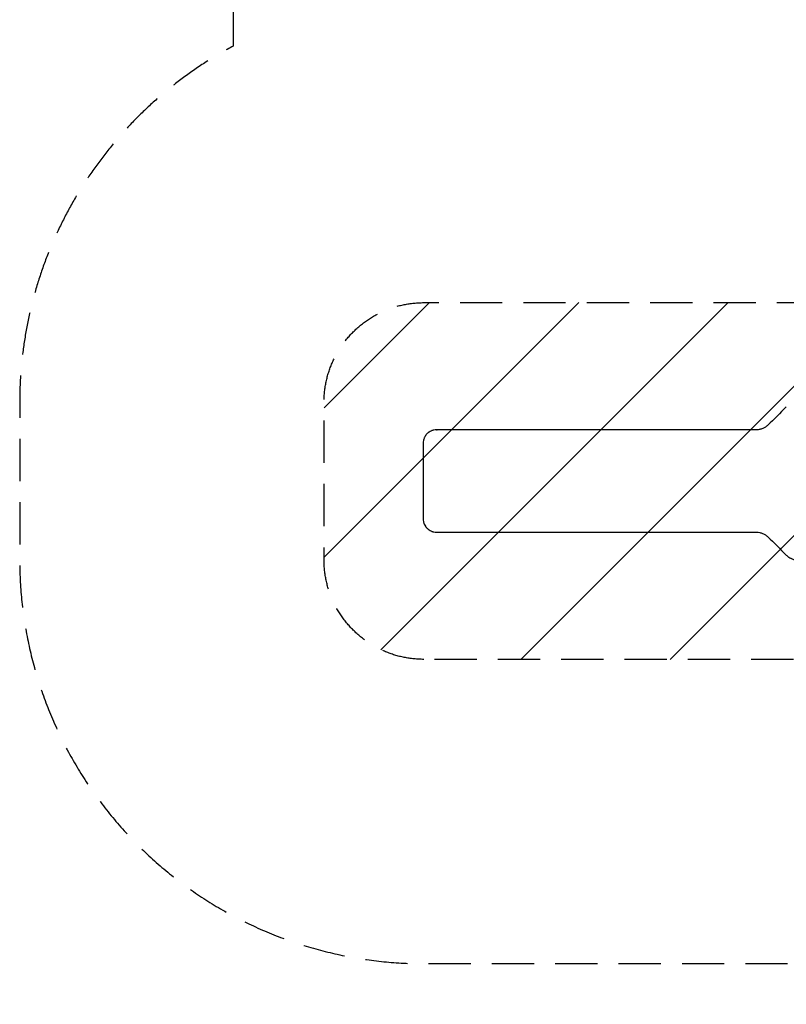
# Model space of a CAD drawing. Units: millimetres. Extents: x -4854 to 4661, y -3038 to 3445.
# Drawn here: x -4854 to -2549, y -3038 to -78 of the extents above; entities that cross this region are included whole.
import ezdxf

# ---------------------------------------------------------------- set-up
doc = ezdxf.new("R2010")
doc.units = ezdxf.units.MM
doc.header["$LTSCALE"] = 20
doc.linetypes.add('HIDDEN', pattern=[9.525, 6.35, -3.175])
for name, color, linetype in [('2d', 230, 'Continuous'), ('ASTMF3101-SafetyZone', 64, 'HIDDEN'), ('ASTMF3101-TrainingEnvelope', 222, 'HIDDEN'), ('ASTMF3101-TrainingEnvelope_Hatch', 222, 'Continuous')]:
    doc.layers.add(name, color=color, linetype=linetype)

msp = doc.modelspace()

# ---------------------------------------------------------------- hatches: boundary and pattern name
at = {"layer": 'ASTMF3101-TrainingEnvelope_Hatch'}
h = msp.add_hatch(dxfattribs=at)
h.set_pattern_fill('ANSI31', color=256, scale=100)
edge = h.paths.add_edge_path()
edge.add_arc((-3639.1, -1700.8), 300, 180, 270, ccw=False)
edge.add_line((-3939.1, -1700.8), (-3939.1, -1228.3))
edge.add_arc((-3639.1, -1228.3), 300, 90, 180, ccw=False)
edge.add_line((-3639.1, -928.3), (-2214.8, -928.3))
edge.add_line((-2214.8, -928.3), (-2214.8, 0))
edge.add_line((-2214.8, 0), (-3246.8, 0))
edge.add_arc((-3246.8, 50), 50, 180, 270, ccw=False)
edge.add_line((-3296.8, 50), (-3296.8, 2114))
edge.add_arc((-3246.8, 2114), 50, 90, 180, ccw=False)
edge.add_line((-3246.8, 2164), (-2163.2, 2164))
edge.add_arc((-2163.2, 2114), 50, 0, 90, ccw=False)
edge.add_line((-2113.2, 2114), (-2113.2, 50.8))
edge.add_line((-2113.2, 50.8), (-266, 52.8))
edge.add_arc((-266, 302.8), 250, 180, 270, ccw=False)
edge.add_line((-516, 302.8), (-516, 1227.2))
edge.add_arc((-266, 1227.2), 250, 90, 180, ccw=False)
edge.add_line((-266, 1477.2), (266, 1477.2))
edge.add_arc((266, 1227.2), 250, 0, 90, ccw=False)
edge.add_line((516, 1227.2), (516, 302.8))
edge.add_arc((266, 302.8), 250, -90, 0, ccw=False)
edge.add_line((266, 52.8), (2164, 50.8))
edge.add_arc((2164, 0), 50.8, 36.1877, 90, ccw=False)
edge.add_line((2205, 30), (2205, 500))
edge.add_arc((2705, 500), 500, 147.9945, 180, ccw=False)
edge.add_arc((2705, 1030), 500, 180, 212.0055, ccw=False)
edge.add_line((2205, 1030), (2205, 2030))
edge.add_arc((2705, 2030), 500, 90, 180, ccw=False)
edge.add_arc((2705, 2030), 500, 0, 90, ccw=False)
edge.add_line((3205, 2030), (3205, 1484.3))
edge.add_arc((3259.5, 973.6), 513.6, 91.511, 96.0964, ccw=False)
edge.add_arc((3232.5, 973.6), 513.6, 0.6258, 88.489, ccw=False)
edge.add_line((3746, 979.2), (3746, 556.2))
edge.add_arc((3237.4, 553.5), 508.6, -89.0299, 0.3055, ccw=False)
edge.add_arc((3256.1, 555), 510.1, 264.2508, 268.8655, ccw=False)
edge.add_line((3205, 47.4), (3205, -500))
edge.add_arc((2705, -500), 500, -90, 0, ccw=False)
edge.add_arc((2705, -500), 500, 191.3626, 270, ccw=False)
edge.add_line((2214.8, -598.5), (2214.8, -1082))
edge.add_arc((2164, -1082), 50.8, -53.1299, 0, ccw=False)
edge.add_line((2194.5, -1122.6), (2664, -1122.6))
edge.add_arc((2664, -1622.6), 500, 0, 90, ccw=False)
edge.add_arc((2664, -1622.6), 500, -90, 0, ccw=False)
edge.add_line((2664, -2122.6), (2164, -2122.6))
edge.add_line((2164, -2122.6), (1664, -2122.6))
edge.add_arc((1664, -1622.6), 500, 228.4254, 270, ccw=False)
edge.add_arc((1000, -1623), 500, 270, 311.6367, ccw=False)
edge.add_line((1000, -2123), (0, -2123))
edge.add_line((0, -2123), (-1000, -2123))
edge.add_arc((-1000, -1623), 500, 101.3626, 270, ccw=False)
edge.add_line((-1098.5, -1132.8), (-1878, -1132.8))
edge.add_arc((-2162.4, -1228.3), 300, 0, 18.5591, ccw=False)
edge.add_line((-1862.4, -1228.3), (-1862.4, -1700.8))
edge.add_arc((-2162.4, -1700.8), 300, -90, 0, ccw=False)
edge.add_line((-2162.4, -2000.8), (-3639.1, -2000.8))

# ---------------------------------------------------------------- linework, layer by layer
at = {"layer": '2d'}
for p, q in [((-3601.2, -1310.5), (-3600.9, -1310.5)), ((-3600.9, -1310.5), (-3598.6, -1310.5)), ((-3640.8, -1350.5), (-3640.8, -1578.5)), ((-3601.2, -1618.5), (-3600.9, -1618.5)), ((-3600.9, -1618.5), (-3598.6, -1618.5))]:
    msp.add_line(p, q, dxfattribs=at)
at = {"layer": '2d', "extrusion": (0, 0, -1)}
for major_axis in [(9584.6, 0), (9582.6, 0)]:
    msp.add_ellipse((-2224.7, -1310.5), major_axis=major_axis, ratio=0, start_param=1.613946, end_param=1.714901, dxfattribs=at)
at = {"layer": '2d'}
for major_axis, end_param in [((-9584.6, 0), 1.527647), ((-9582.6, 0), 1.527638)]:
    msp.add_ellipse((-2224.7, -1618.5), major_axis=major_axis, ratio=0, start_param=1.426692, end_param=end_param, dxfattribs=at)
for points in [[(-2549.2, -1241.9), (-2567.8, -1260.2), (-2586.4, -1278.6), (-2605, -1297)], [(-3601.1, -1310.5), (-3601, -1310.5), (-3600.9, -1310.5), (-3600.8, -1310.5)], [(-3600.8, -1310.5), (-3600.9, -1310.5), (-3601, -1310.5), (-3601.1, -1310.5)], [(-3600.8, -1310.5), (-3600.9, -1310.5), (-3600.9, -1310.5), (-3600.9, -1310.5)], [(-3600.8, -1310.5), (-3600.1, -1310.5), (-3599.3, -1310.5), (-3598.5, -1310.5)], [(-3598.5, -1310.5), (-3598.5, -1310.5), (-3598.6, -1310.5), (-3598.6, -1310.5)], [(-2638.1, -1310.5), (-2638.1, -1310.5), (-2638.1, -1310.5), (-2638.1, -1310.5)], [(-2637.9, -1310.5), (-2637.9, -1310.5), (-2638, -1310.5), (-2638.1, -1310.5)], [(-2638.1, -1310.5), (-2638, -1310.5), (-2637.9, -1310.5), (-2637.8, -1310.5)], [(-3601.1, -1618.5), (-3601, -1618.5), (-3600.9, -1618.5), (-3600.8, -1618.5)], [(-3601.1, -1618.5), (-3601, -1618.5), (-3600.9, -1618.5), (-3600.8, -1618.5)], [(-3600.9, -1618.5), (-3600.9, -1618.5), (-3600.9, -1618.5), (-3600.8, -1618.5)], [(-3600.8, -1618.5), (-3600.1, -1618.5), (-3599.3, -1618.5), (-3598.5, -1618.5)], [(-3598.6, -1618.5), (-3598.6, -1618.5), (-3598.5, -1618.5), (-3598.5, -1618.5)], [(-2638.1, -1618.5), (-2638, -1618.5), (-2638, -1618.5), (-2637.9, -1618.5)], [(-2605, -1632.1), (-2586.4, -1650.5), (-2567.8, -1668.9), (-2549.2, -1687.2)]]:
    msp.add_open_spline(points, degree=3, dxfattribs=at)
for points, knots in [([(-2605, -1297), (-2607.2, -1299.1), (-2609.6, -1301), (-2613.4, -1303.6), (-2614.7, -1304.3), (-2617.4, -1305.8), (-2618.8, -1306.4), (-2623.1, -1308.2), (-2626, -1309.1), (-2630.5, -1309.9), (-2632, -1310.2), (-2635.1, -1310.5), (-2636.6, -1310.5), (-2638.1, -1310.5)], [0, 0, 0, 0, 0.00914095, 0.00914095, 0.01371143, 0.01371143, 0.01828191, 0.01828191, 0.02742286, 0.02742286, 0.03199334, 0.03199334, 0.03656382, 0.03656382, 0.03656382, 0.03656382]), ([(-3601.1, -1310.5), (-3603.7, -1310.5), (-3606.3, -1310.8), (-3610.1, -1311.5), (-3611.4, -1311.9), (-3613.2, -1312.4), (-3613.9, -1312.6), (-3615.1, -1313.1), (-3615.7, -1313.3), (-3618.7, -1314.6), (-3621, -1315.8), (-3623.7, -1317.6), (-3624.2, -1318), (-3625.3, -1318.8), (-3625.8, -1319.2), (-3627.3, -1320.4), (-3628.2, -1321.3), (-3631, -1324.1), (-3632.6, -1326.1), (-3634.5, -1328.8), (-3634.8, -1329.4), (-3635.5, -1330.5), (-3635.8, -1331.1), (-3636.7, -1332.8), (-3637.8, -1335.2), (-3638.7, -1337.6), (-3639.3, -1339.5), (-3639.5, -1340.1), (-3639.8, -1341.4), (-3639.9, -1342), (-3640.6, -1345.3), (-3640.8, -1347.9), (-3640.8, -1350.5)], [0, 0, 0, 0, 0.00782526, 0.00782526, 0.0117379, 0.0117379, 0.01369421, 0.01369421, 0.01565053, 0.01565053, 0.02347579, 0.02347579, 0.02543211, 0.02543211, 0.02738843, 0.02738843, 0.03130106, 0.03130106, 0.03912632, 0.03912632, 0.04108264, 0.04108264, 0.04303896, 0.04303896, 0.04695159, 0.05086422, 0.05086422, 0.05282054, 0.05282054, 0.05477685, 0.05477685, 0.06260212, 0.06260212, 0.06260212, 0.06260212]), ([(-3640.8, -1578.5), (-3640.8, -1581.2), (-3640.6, -1583.8), (-3639.8, -1587.6), (-3639.5, -1588.9), (-3638.9, -1590.8), (-3638.7, -1591.4), (-3638.3, -1592.7), (-3638, -1593.3), (-3636.8, -1596.3), (-3635.6, -1598.6), (-3633.8, -1601.3), (-3633.4, -1601.8), (-3632.6, -1602.9), (-3632.2, -1603.4), (-3631, -1605), (-3630.1, -1605.9), (-3627.4, -1608.7), (-3625.4, -1610.3), (-3622.6, -1612.2), (-3622.1, -1612.5), (-3621, -1613.2), (-3620.4, -1613.5), (-3618.7, -1614.5), (-3616.4, -1615.6), (-3613.9, -1616.4), (-3612.1, -1617), (-3611.4, -1617.2), (-3610.2, -1617.5), (-3609.5, -1617.7), (-3606.3, -1618.3), (-3603.7, -1618.5), (-3601.1, -1618.5)], [0, 0, 0, 0, 0.00782527, 0.00782527, 0.01173791, 0.01173791, 0.01369423, 0.01369423, 0.01565055, 0.01565055, 0.02347582, 0.02347582, 0.02543214, 0.02543214, 0.02738846, 0.02738846, 0.0313011, 0.0313011, 0.03912637, 0.03912637, 0.04108269, 0.04108269, 0.04303901, 0.04303901, 0.04695164, 0.05086428, 0.05086428, 0.0528206, 0.0528206, 0.05477692, 0.05477692, 0.06260219, 0.06260219, 0.06260219, 0.06260219]), ([(-2638.2, -1618.5), (-2635.1, -1618.5), (-2632, -1618.8), (-2627.5, -1619.7), (-2626.1, -1620.1), (-2623.1, -1621), (-2621.7, -1621.5), (-2617.4, -1623.2), (-2614.7, -1624.7), (-2610.9, -1627.2), (-2609.6, -1628.1), (-2607.2, -1630), (-2606.1, -1631.1), (-2605, -1632.1)], [0, 0, 0, 0, 0.00914096, 0.00914096, 0.01371144, 0.01371144, 0.01828192, 0.01828192, 0.02742288, 0.02742288, 0.03199336, 0.03199336, 0.03656384, 0.03656384, 0.03656384, 0.03656384]), ([(-2549.2, -1687.2), (-2546.7, -1689.7), (-2544, -1691.8), (-2539.7, -1694.7), (-2538.2, -1695.5), (-2535.9, -1696.8), (-2535.2, -1697.1), (-2533.6, -1697.9), (-2532.8, -1698.2), (-2528.8, -1699.9), (-2525.5, -1700.9), (-2520.4, -1701.9), (-2518.7, -1702.1), (-2515.2, -1702.5), (-2513.5, -1702.5), (-2511.8, -1702.5)], [0, 0, 0, 0, 0.01030789, 0.01030789, 0.01546184, 0.01546184, 0.01803881, 0.01803881, 0.02061578, 0.02061578, 0.03092368, 0.03092368, 0.03607762, 0.03607762, 0.04123157, 0.04123157, 0.04123157, 0.04123157])]:
    msp.add_open_spline(points, degree=3, knots=knots, dxfattribs=at)
at = {"layer": 'ASTMF3101-SafetyZone', "flags": 128}
msp.add_lwpolyline([(1290, 1782.8, 0.275063), (266, 2392.2), (-266, 2392.2, 0.236144), (-1198.2, 1925.9), (-1198.2, 2779, 0.414214), (-1498.2, 3079), (-3911.8, 3079, 0.414214), (-4211.8, 2779), (-4211.8, -156.7, 0.276746), (-4854.1, -1228.3), (-4854.1, -1700.8, 0.414214), (-3639.1, -2915.8), (-2162.4, -2915.8, 0.091463), (-1728.9, -2835.8, 0.136114), (-1000, -3038), (1000, -3038, 0.059415), (1332.7, -2998.3, 0.059142), (1664, -3037.6), (2164, -3037.6), (2664, -3037.6, 0.527778), (3982.4, -1108.7, 0.100356), (4118.6, -563.1, 0.23053), (4661, 550.8), (4661, 979.2, 0.23053), (4118.6, 2093.1, 0.977935), (1290, 2030), (1290, 1782.8)], format="xyb", close=True, dxfattribs=at)
at = {"layer": 'ASTMF3101-TrainingEnvelope', "flags": 128}
msp.add_lwpolyline([(-3639.1, -2000.8, -0.414214), (-3939.1, -1700.8), (-3939.1, -1228.3, -0.414214), (-3639.1, -928.3), (-2214.8, -928.3), (-2214.8, 0), (-3246.8, 0, -0.414214), (-3296.8, 50), (-3296.8, 2114, -0.414214), (-3246.8, 2164), (-2163.2, 2164, -0.414214), (-2113.2, 2114), (-2113.2, 50.8), (-266, 52.8, -0.414214), (-516, 302.8), (-516, 1227.2, -0.414214), (-266, 1477.2), (266, 1477.2, -0.414214), (516, 1227.2), (516, 302.8, -0.414214), (266, 52.8), (2164, 50.8, -0.239213), (2205, 30), (2205, 500, -0.140565), (2281, 765, -0.140565), (2205, 1030), (2205, 2030, -0.414214), (2705, 2530, -0.414214), (3205, 2030), (3205, 1484.3, -0.02001), (3246, 1487, -0.403332), (3746, 979.2), (3746, 556.2, -0.41082), (3246, 45, -0.020138), (3205, 47.4), (3205, -500, -0.414214), (2705, -1000, -0.357252), (2214.8, -598.5), (2214.8, -1082, -0.236067), (2194.5, -1122.6), (2664, -1122.6, -0.414214), (3164, -1622.6, -0.414214), (2664, -2122.6), (2164, -2122.6), (1664, -2122.6, -0.18342), (1332.2, -1996.7, -0.1837), (1000, -2123), (0, -2123), (-1000, -2123, -0.905453), (-1098.5, -1132.8), (-1878, -1132.8, -0.081157), (-1862.4, -1228.3), (-1862.4, -1700.8, -0.414214), (-2162.4, -2000.8)], format="xyb", close=True, dxfattribs=at)

doc.saveas('drawing.dxf')
